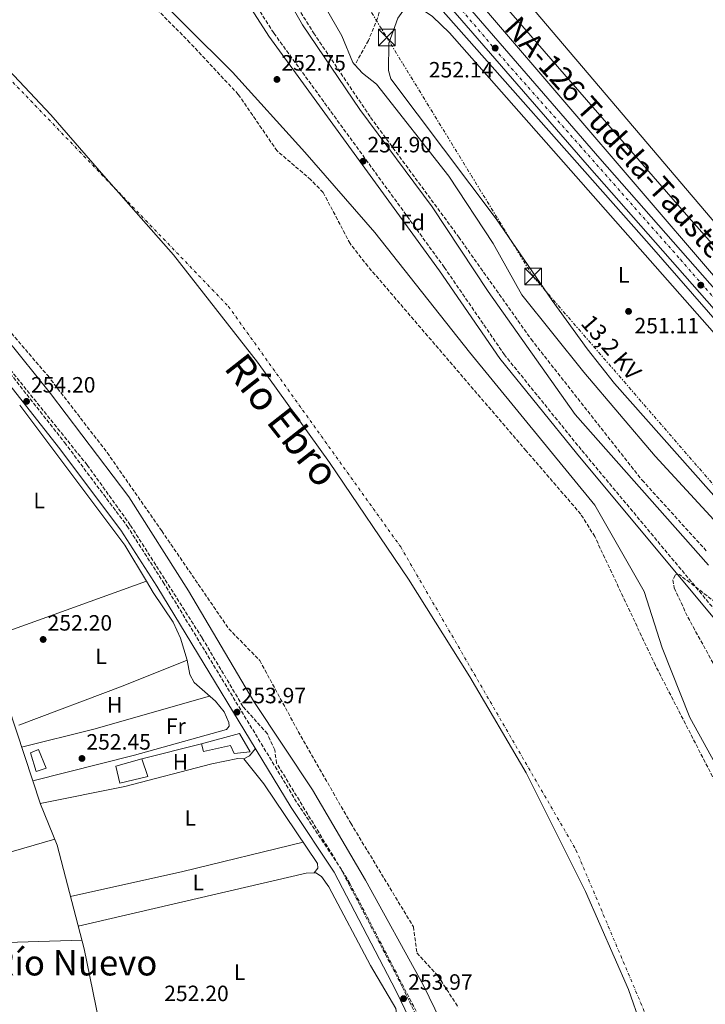
# Model space of a CAD drawing. Units: metres. Extents: x 618934 to 622422, y 4655414 to 4657783.
# Drawn here: x 619498 to 619808, y 4655854 to 4656299 of the extents above; entities that cross this region are included whole.
import ezdxf
from ezdxf.enums import TextEntityAlignment as Align

# ---------------------------------------------------------------- set-up
doc = ezdxf.new("R2010")
doc.units = ezdxf.units.M
doc.header["$MEASUREMENT"] = 0
for name, pattern in [('DGN Style 3', [2.435890702152634, 1.739921930109024, -0.6959687720436097]), ('DGN Style 4', [2.7856150101045474, 1.391937544087219, -0.6959687720436097, 0.001739921930109024, -0.6959687720436097]), ('DGN Style 7', [3.4798438602180486, 1.565929737098122, -0.6959687720436097, 0.5219765790327072, -0.6959687720436097])]:
    doc.linetypes.add(name, pattern=pattern)
for name, color, linetype, lineweight in [('Acequia sin especificar', 4, 'Continuous', 0), ('Balsa-alberca', 142, 'Continuous', 0), ('Barranco lineal', 142, 'DGN Style 3', 13), ('Camino', 7, 'DGN Style 3', 0), ('Canal sin especificar', 4, 'Continuous', 13), ('Carretera', 9, 'Continuous', 0), ('Caseta-cabaña', 1, 'Continuous', 0), ('Cauce permanente', 151, 'Continuous', 13), ('Cauce permanente (área)', 142, 'Continuous', 13), ('Cota de punto acotado terreno', 7, 'Continuous', 0), ('Eje cauce permanente (área)', 70, 'DGN Style 4', 0), ('Eje de carretera', 7, 'DGN Style 4', 0), ('Etiqueta de uso rústico', 92, 'Continuous', 0), ('Etiqueta de zona arbolada', 92, 'Continuous', 0), ('Invernadero', 7, 'Continuous', 0), ('Límite de municipio', 7, 'Continuous', 0), ('Línea  de muro-pared o tapia', 1, 'Continuous', 13), ('Línea blanca (vial)', 7, 'Continuous', 13), ('Línea de asfalto', 7, 'Continuous', 13), ('Línea de cambio de uso (parcela vista)', 92, 'Continuous', 0), ('Línea eléctrica', 6, 'DGN Style 7', 0), ('Línea telefónica', 7, 'Continuous', 0), ('Margen derecho', 7, 'Continuous', 0), ('Punto acotado terreno (símbolo)', 7, 'Continuous', 0), ('Tensión línea eléctrica', 7, 'Continuous', 0), ('Texto de Carretera Interés Comunidad Foral', 1, 'Continuous', 0), ('Texto de Cauce (área) grande (ARGA)', 142, 'Continuous', 0), ('Texto de Área (paraje) menor', 7, 'Continuous', 0), ('Torre eléctrica', 7, 'Continuous', 0), ('Transformador', 7, 'Continuous', 0), ('Zona arbolada', 92, 'DGN Style 3', 0)]:
    doc.layers.add(name, color=color, linetype=linetype, lineweight=lineweight)
doc.styles.add('Style-Arial', font='arial.ttf')

# ---------------------------------------------------------------- blocks, each defined once
blk = doc.blocks.new('5PATER')
at = {"layer": 'Balsa-alberca', "linetype": 'Continuous', "lineweight": 0}
h = blk.add_hatch(color=51, dxfattribs=at)
edge = h.paths.add_edge_path()
edge.add_ellipse((0, 0), major_axis=(-0.1095731443231308, -0.1110710700762829), ratio=0.9994222409660317, start_angle=0, end_angle=360)
blk = doc.blocks.new('5TME')
at = {"layer": 'Transformador', "color": 7, "linetype": 'Continuous', "lineweight": 0}
for p, q in [((-0.375, 0.375), (0.375, -0.375)), ((0.3723, 0.3776), (-0.3716, -0.3784))]:
    blk.add_line(p, q, dxfattribs=at)
at = {"layer": 'Transformador', "color": 7, "linetype": 'Continuous', "lineweight": 0, "flags": 128}
blk.add_lwpolyline([(-0.375, -0.375), (0.375, -0.375), (0.375, 0.375), (-0.375, 0.375), (-0.3716, -0.3784)], dxfattribs=at)

msp = doc.modelspace()

# ---------------------------------------------------------------- linework, layer by layer
at = {"layer": 'Acequia sin especificar', "color": 4, "linetype": 'Continuous', "lineweight": 0}
for points in [[(619487.4400000004, 4656511, 253.2700000000041), (619515.1399999997, 4656494.109999999, 252.8500000000058), (619555.7300000006, 4656465.52, 252.8500000000058), (619570.9699999997, 4656452.57, 252.4400000000023), (619603.8300000001, 4656420.609999999, 252), (619664.8099999996, 4656352.850000001, 251.179999999993), (619676.7599999999, 4656340.49, 251.179999999993), (619676.9236000003, 4656340.2992, 251.1794999999984), (619811.3099999996, 4656183.529999999, 250.7700000000041), (619900.5899999999, 4656083.51, 251.5899999999965), (619982.5199999996, 4655989.789999999, 251.6000000000058), (619991.75, 4655978.289999999, 251.6000000000058)], [(619300.3899999997, 4656076.33, 252.5299999999988), (619351.0899999999, 4656097.789999999, 251.8500000000058), (619432.1200000001, 4656132.67, 252.9499999999971), (619441.1100000005, 4656135.91, 252.9499999999971), (619448.7400000002, 4656116.050000001, 253.3699999999953), (619485.2400000002, 4656010.980000001, 252.9499999999971), (619507.29, 4655944.51, 252.5399999999936), (619514.8499999996, 4655925.99, 252.9499999999971), (619527, 4655879.15, 252.9499999999971), (619538.9199999999, 4655820.869999999, 252.9100000000035), (619545.8700000001, 4655785.859999999, 252.1199999999953)]]:
    msp.add_polyline3d(points, dxfattribs=at)
at = {"layer": 'Barranco lineal', "color": 142, "linetype": 'DGN Style 3', "lineweight": 13}
msp.add_polyline3d([(619667.8700000001, 4656329.08, 251.1300000000047), (619665.3099999996, 4656323.75, 251.6000000000058), (619659.54, 4656299.810000001, 251.179999999993), (619655.3600000005, 4656289.640000001, 251.179999999993), (619649.2699999996, 4656278.65, 250.5899999999965)], dxfattribs=at)
at = {"layer": 'Camino', "color": 7, "linetype": 'DGN Style 3', "lineweight": 0}
for points in [[(620373.2299999989, 4655435.210000001, 250.0500000000029), (620369.350000001, 4655438.57, 250.0500000000029), (620352.2899999976, 4655455.100000002, 250.0500000000029), (620318.02, 4655490.770000001, 250.0500000000029), (620274.0000000005, 4655538.630000001, 250.7200000000013), (620225.66, 4655602.040000001, 251.3000000000031), (620215.9699999985, 4655612.860000002, 251.2500000000001), (620177.1499999977, 4655646.030000002, 250.8899999999994), (620135.6400000004, 4655675.430000001, 250.8899999999994), (620128.3899999994, 4655682.730000001, 250.8899999999994), (620105.3, 4655696.07, 253.3899999999994), (620097.6700000013, 4655706.340000001, 253.7599999999948), (620093.6200000012, 4655710.34, 253.9100000000035), (620055.1400000004, 4655746.350000002, 254.2299999999959), (619989.3099999975, 4655805.050000001, 255.0599999999976), (619968.1600000005, 4655826.54, 255.0599999999976), (619925.9099999989, 4655881.120000001, 255.0599999999976), (619860.2699999984, 4655971.29, 255.4700000000012), (619838.670000002, 4656000.080000003, 254.6999999999972), (619751.4499999986, 4656104.780000002, 254.7599999999947), (619716.8299999977, 4656147.600000001, 255.0800000000019), (619689.649999998, 4656187.170000004, 255.070000000007), (619612.6000000013, 4656293.100000002, 254.6900000000023), (619593.2800000004, 4656323.470000001, 255.0399999999935)], [(619485.9800000006, 4656148.760000002, 253.9600000000065), (619518.1700000016, 4656107.949999999, 254.3800000000048), (619546.420000002, 4656070.199999999, 253.9600000000065), (619562.73, 4656044.820000002, 253.9600000000065), (619623.3999999972, 4655944.739999998, 253.9600000000065), (619642.8299999977, 4655915.510000002, 254.3800000000048), (619670.8099999977, 4655861.82, 253.9600000000065), (619699.6799999995, 4655801.940000001, 253.9600000000065), (619726.7800000011, 4655731.930000002, 253.9600000000065), (619746.6799999987, 4655672.200000001, 254.3800000000048), (619753.2600000012, 4655648.77, 254.3800000000048), (619761.2299999996, 4655590.640000002, 254.8000000000031), (619764.8999999977, 4655548.530000002, 254.3800000000048), (619767.4200000011, 4655499.840000002, 253.8500000000058), (619768.2500000005, 4655478.989999999, 253.8500000000058), (619768.0200000001, 4655439.61, 253.8500000000058), (619767.1999999998, 4655424.88, 253.8500000000058)]]:
    msp.add_polyline3d(points, dxfattribs=at)
at = {"layer": 'Canal sin especificar', "color": 4, "linetype": 'Continuous', "lineweight": 13}
for points in [[(619649.2699999996, 4656278.65, 250.5899999999965), (619648.29, 4656279.699999999, 250.5899999999965), (619643.3200000003, 4656291.74, 250.5899999999965), (619612.7400000002, 4656345.27, 250.0599999999977), (619602.29, 4656374.949999999, 249.7899999999936), (619596.5199999996, 4656387.4, 249.7899999999936), (619580.6699999999, 4656404.01, 249.7899999999936), (619556.6200000001, 4656419.970000001, 249.5200000000041), (619526.6299999999, 4656437.42, 249.25), (619492.5099999999, 4656458.130000001, 250.320000000007), (619424.2000000002, 4656507.92, 250.0599999999977), (619357.3200000003, 4656547.32, 249.7899999999936), (619349.5899999999, 4656550.050000001, 249.7899999999936), (619334.6299999999, 4656561.060000001, 250.0599999999977), (619324.6200000001, 4656569.800000001, 250.0599999999977), (619299.8099999996, 4656587.77, 250.0599999999977)], [(619612.7400000002, 4656345.27, 250.0599999999977), (619643.3200000003, 4656291.74, 250.5899999999965), (619648.29, 4656279.699999999, 250.5899999999965), (619649.2699999996, 4656278.65, 250.5899999999965), (619652.79, 4656274.84, 250.5899999999965), (619659.0899999999, 4656269.949999999, 250.8600000000006), (619691.6600000003, 4656228.34, 250.5899999999965), (619711.6699999999, 4656197.91, 250.5899999999965), (619724.6200000001, 4656174.77, 250.5899999999965), (619752.7199999997, 4656139.810000001, 250.0599999999977), (619784.9600000001, 4656101.789999999, 249.5200000000041), (619813.1299999999, 4656071.02, 249.7899999999936)], [(619809.0300000003, 4656052.560000001, 250.0599999999977), (619748.8099999996, 4656120.550000001, 249.25), (619709.5, 4656176.220000001, 249.7899999999936), (619684.25, 4656214.52, 250.0599999999977), (619651.5199999996, 4656258.52, 250.0599999999977), (619625.6699999999, 4656296.82, 249.5200000000041), (619610, 4656324.390000001, 249.5200000000041)], [(619610, 4656324.390000001, 249.5200000000041), (619625.6699999999, 4656296.82, 249.5200000000041), (619651.5199999996, 4656258.52, 250.0599999999977), (619684.25, 4656214.52, 250.0599999999977), (619709.5, 4656176.220000001, 249.7899999999936), (619748.8099999996, 4656120.550000001, 249.25), (619809.0300000003, 4656052.560000001, 250.0599999999977)], [(620123.5999999996, 4655715.99, 249.8300000000018), (620110.9699999997, 4655726.75, 250.0599999999977), (620026.6299999999, 4655806.310000001, 250.0599999999977), (620001.4900000002, 4655828.07, 250.0599999999977), (619981.1200000001, 4655848.539999999, 250.320000000007), (619961.0300000003, 4655874, 250.320000000007), (619940.7800000003, 4655902.039999999, 250.5899999999965), (619916.6799999997, 4655937.730000001, 250.5899999999965), (619893.5, 4655969.41, 250.320000000007), (619813.1299999999, 4656071.02, 249.7899999999936), (619784.9600000001, 4656101.789999999, 249.5200000000041), (619752.7199999997, 4656139.810000001, 250.0599999999977), (619724.6200000001, 4656174.77, 250.5899999999965), (619711.6699999999, 4656197.91, 250.5899999999965), (619691.6600000003, 4656228.34, 250.5899999999965), (619659.0899999999, 4656269.949999999, 250.8600000000006), (619652.79, 4656274.84, 250.5899999999965), (619649.2699999996, 4656278.65, 250.5899999999965)]]:
    msp.add_polyline3d(points, dxfattribs=at)
at = {"layer": 'Carretera', "color": 9, "linetype": 'Continuous', "lineweight": 0}
for points in [[(620440.1299999984, 4655448.859999998, 250.8699999999953), (620381.3099999996, 4655516.210000001, 251.3300000000018), (620365.5500000016, 4655536.23, 252.3000000000029), (620350.0799999974, 4655554.559999998, 252.5599999999977), (620296.5100000014, 4655614.050000002, 251.5899999999965), (620237.6600000013, 4655681.350000001, 252.1300000000047), (620147.36, 4655784.219999999, 251.2899999999936), (619938.3999999996, 4656023.850000002, 252.3999999999942), (619755.1799999995, 4656232.230000001, 251.8999999999942), (619659.8500000013, 4656342.48, 252.3999999999942)], [(619668.859999999, 4656341.63, 252.3800000000047), (619759.8900000014, 4656236.34, 251.8999999999942), (619943.1000000023, 4656027.970000001, 252.3999999999942), (619988.7899999995, 4655975.580000001, 252.1600000000035), (619995.609999999, 4655967.760000003, 252.1199999999953), (620152.0599999983, 4655788.34, 251.2899999999936), (620242.3700000008, 4655685.469999998, 252.1300000000047), (620278.8099999987, 4655643.789999999, 251.8000000000029), (620282.9799999995, 4655639.030000002, 251.7599999999948), (620301.1900000018, 4655618.2, 251.5899999999965), (620354.7899999992, 4655558.670000001, 252.5599999999977), (620370.3900000007, 4655540.179999999, 252.3000000000029), (620386.5199999998, 4655520.760000002, 251.3300000000018), (620445.39, 4655453.350000001, 250.8699999999953)]]:
    msp.add_polyline3d(points, dxfattribs=at)
at = {"layer": 'Caseta-cabaña', "color": 1, "linetype": 'Continuous', "lineweight": 0, "elevation": 255.9400000000023, "flags": 128}
msp.add_lwpolyline([(619509.8099999996, 4655960.730000001), (619505.4000000004, 4655959.210000001), (619502.75, 4655967.630000001), (619506.3700000001, 4655969.16), (619509.8099999996, 4655960.730000001)], close=True, dxfattribs=at)
msp.add_lwpolyline([(619505.4000000004, 4655959.210000001), (619502.75, 4655967.630000001), (619506.3700000001, 4655969.16), (619509.8099999996, 4655960.730000001), (619505.4000000004, 4655959.210000001)], dxfattribs=at)
at = {"layer": 'Caseta-cabaña', "color": 1, "linetype": 'Continuous', "lineweight": 0}
msp.add_polyline3d([(619597.1699999999, 4655976.380000001, 255.1000000000058), (619602.0099999999, 4655968.119999999, 255.5200000000041), (619594.8200000003, 4655967.449999999, 254.2599999999948), (619593.0899999999, 4655971.07, 254.2599999999948), (619580.8899999997, 4655968.279999999, 255.5200000000041), (619579.9500000002, 4655971.689999999, 255.1000000000058)], close=True, dxfattribs=at)
msp.add_polyline3d([(619579.9500000002, 4655971.689999999, 255.1000000000058), (619597.1699999999, 4655976.380000001, 255.1000000000058), (619602.0099999999, 4655968.119999999, 255.5200000000041), (619594.8200000003, 4655967.449999999, 254.2599999999948), (619593.0899999999, 4655971.07, 254.2599999999948), (619580.8899999997, 4655968.279999999, 255.5200000000041), (619579.9500000002, 4655971.689999999, 255.1000000000058)], dxfattribs=at)
at = {"layer": 'Cauce permanente', "color": 151, "linetype": 'Continuous', "lineweight": 13}
for points in [[(619509.8899999997, 4656359.109999999, 249.7799999999988), (619593.9500000002, 4656275.369999999, 250.0500000000029), (619626.6200000001, 4656239.140000001, 250.320000000007), (619658.2800000003, 4656202.930000001, 250.320000000007), (619701, 4656148.789999999, 250.320000000007), (619757.6200000001, 4656079.67, 250.320000000007), (619779.8700000001, 4656040.630000001, 250.320000000007), (619788, 4656015.180000001, 250.0500000000029), (619800.6200000001, 4655983.680000001, 249.5099999999948), (619814.3399999999, 4655958.529999999, 249.5099999999948)], [(619958.4299999997, 4655428.140000001, 248.8600000000006), (619795.0599999996, 4655425.350000001, 248.8699999999953), (619793.1699999999, 4655425.32, 248.8600000000006), (619794.2599999999, 4655466.07, 248.8600000000006), (619793.9000000004, 4655501.33, 248.8600000000006), (619786.8099999996, 4655564.630000001, 249.3899999999994), (619778.5899999999, 4655596.850000001, 249.3899999999994), (619773.0700000003, 4655623.65, 249.6600000000035), (619763.1399999997, 4655660.890000001, 249.6600000000035), (619748.54, 4655704.58, 249.6600000000035), (619735.1500000004, 4655748.850000001, 249.6600000000035), (619722.3499999996, 4655781.15, 249.6600000000035), (619712.0599999996, 4655797.07, 249.6600000000035), (619680.0999999996, 4655862.789999999, 249.929999999993), (619654, 4655910.060000001, 249.929999999993), (619630.1900000004, 4655950.930000001, 249.929999999993), (619603.5700000003, 4655990.84, 249.929999999993), (619574.1299999999, 4656040.960000001, 249.929999999993), (619547.1600000003, 4656083.470000001, 250.1900000000023), (619511.8799999999, 4656130.109999999, 250.1900000000023), (619477.7300000006, 4656172.34, 250.4600000000064)]]:
    msp.add_polyline3d(points, dxfattribs=at)
at = {"layer": 'Cauce permanente (área)', "color": 142, "linetype": 'Continuous', "lineweight": 13}
for points in [[(619509.8899999997, 4656359.109999999, 249.7799999999988), (619593.9500000002, 4656275.369999999, 250.0500000000029), (619626.6200000001, 4656239.140000001, 250.320000000007), (619658.2800000003, 4656202.930000001, 250.320000000007), (619701, 4656148.789999999, 250.320000000007), (619757.6200000001, 4656079.67, 250.320000000007), (619779.8700000001, 4656040.630000001, 250.320000000007), (619788, 4656015.180000001, 250.0500000000029), (619800.6200000001, 4655983.680000001, 249.5099999999948), (619814.3399999999, 4655958.529999999, 249.5099999999948), (619830.6200000001, 4655931.550000001, 249.5099999999948), (619843.29, 4655891.869999999, 249.5099999999948), (619864.4000000004, 4655809.210000001, 249.5099999999948), (619889.6699999999, 4655736.83, 249.5099999999948), (619909.5099999999, 4655673.52, 249.5099999999948), (619923.5700000003, 4655633.02, 249.5099999999948), (619938.4000000004, 4655579.560000001, 249.5099999999948), (619947.3499999996, 4655531.779999999, 249.25), (619950.0099999999, 4655512.430000001, 248.8600000000006), (619955.1299999999, 4655479.850000001, 248.8600000000006), (619957.1100000005, 4655454.100000001, 248.8600000000006), (619958.3899999997, 4655431.99, 248.8600000000006), (619958.4299999997, 4655428.140000001, 248.8600000000006)], [(619793.1699999999, 4655425.32, 248.8600000000006), (619794.2599999999, 4655466.07, 248.8600000000006), (619793.9000000004, 4655501.33, 248.8600000000006), (619786.8099999996, 4655564.630000001, 249.3899999999994), (619778.5899999999, 4655596.850000001, 249.3899999999994), (619773.0700000003, 4655623.65, 249.6600000000035), (619763.1399999997, 4655660.890000001, 249.6600000000035), (619748.54, 4655704.58, 249.6600000000035), (619735.1500000004, 4655748.850000001, 249.6600000000035), (619722.3499999996, 4655781.15, 249.6600000000035), (619712.0599999996, 4655797.07, 249.6600000000035), (619680.0999999996, 4655862.789999999, 249.929999999993), (619654, 4655910.060000001, 249.929999999993), (619630.1900000004, 4655950.930000001, 249.929999999993), (619603.5700000003, 4655990.84, 249.929999999993), (619574.1299999999, 4656040.960000001, 249.929999999993), (619547.1600000003, 4656083.470000001, 250.1900000000023), (619511.8799999999, 4656130.109999999, 250.1900000000023), (619477.7300000006, 4656172.34, 250.4600000000064)]]:
    msp.add_polyline3d(points, dxfattribs=at)
at = {"layer": 'Eje cauce permanente (área)', "color": 70, "linetype": 'DGN Style 4', "lineweight": 0}
msp.add_polyline3d([(619475.5899999999, 4656289.630000001, 250.1000000000058), (619492.8099999996, 4656272.92, 250.1399999999994), (619592.1200000001, 4656169.539999999, 250.2599999999948), (619669.9600000001, 4656060.779999999, 250.1300000000047), (619749.1399999997, 4655923.83, 249.6999999999971), (619795.8300000001, 4655813.359999999, 249.679999999993), (619836.0899999999, 4655695.199999999, 249.5800000000018), (619868.2999999998, 4655589.130000001, 249.4600000000064), (619879.04, 4655500.52, 248.8600000000006), (619876.75, 4655426.74, 248.8600000000006)], dxfattribs=at)
at = {"layer": 'Eje de carretera', "color": 7, "linetype": 'DGN Style 4', "lineweight": 0}
msp.add_polyline3d([(619686.3299999988, 4656316.649999999, 252.2700000000041), (619718.0199999991, 4656279.330000003, 252.1000000000058), (619750.8200000004, 4656242.270000001, 251.9299999999931), (619796.2800000019, 4656190.730000001, 252.0000000000001), (619844.6000000021, 4656135.110000002, 252.1399999999996), (619887.229999999, 4656086.420000002, 252.2500000000001), (619939.1900000003, 4656027.99, 252.3899999999995), (619990.5500000003, 4655968.750000001, 252.1300000000047), (620025.1599999999, 4655929.059999999, 251.9499999999972), (620092.6700000013, 4655851.660000001, 251.5899999999965), (620157.3599999996, 4655777.489999999, 251.3600000000006), (620228.7499999991, 4655696.180000001, 252.0299999999988), (620306.1900000013, 4655608.25, 251.7200000000013), (620330.3500000016, 4655581.260000003, 252.1799999999931), (620374.2800000017, 4655530.420000004, 251.9199999999983), (620428.4499999991, 4655467.580000003, 250.9799999999959)], dxfattribs=at)
at = {"layer": 'Invernadero', "color": 7, "linetype": 'Continuous', "lineweight": 0}
msp.add_polyline3d([(619555.7800000003, 4655956.960000001, 254.2599999999948), (619543.1799999997, 4655953.980000001, 254.679999999993), (619541.3099999996, 4655961.59, 254.679999999993), (619553.1299999999, 4655964.970000001, 254.2599999999948)], close=True, dxfattribs=at)
msp.add_polyline3d([(619553.1299999999, 4655964.970000001, 254.2599999999948), (619541.3099999996, 4655961.59, 254.679999999993), (619543.1799999997, 4655953.980000001, 254.679999999993), (619555.7800000003, 4655956.960000001, 254.2599999999948), (619553.1299999999, 4655964.970000001, 254.2599999999948)], dxfattribs=at)
at = {"layer": 'Límite de municipio', "color": 7, "linetype": 'Continuous', "lineweight": 0}
msp.add_polyline3d([(619436.1400000006, 4656332.710000001, 249.62), (619473.6499999985, 4656296.620000001, 250.08), (619511.9800000006, 4656256.109999999, 250.19), (619535.9100000003, 4656228.489999998, 250.25), (619567.4200000018, 4656192.780000002, 250.29), (619605.3200000003, 4656144.239999998, 250.26), (619637.879999999, 4656098.899999999, 250.14), (619673.5300000012, 4656046.190000001, 250.12), (619701.1999999993, 4656002.050000001, 250.12), (619726.6700000018, 4655958.710000001, 249.88), (619753.4699999989, 4655905, 249.71), (619772.870000001, 4655860.760000002, 249.64), (619789.629999999, 4655812.730000001, 249.68), (619803.2899999992, 4655768.899999999, 249.98), (619819.7699999996, 4655724.539999999, 249.74), (619834.4200000018, 4655681.390000001, 249.58), (619850.379999999, 4655627.980000001, 249.58), (619859.5500000007, 4655582.050000001, 249.45), (619866.5799999982, 4655535.390000001, 249.94), (619872.3500000016, 4655479.390000001, 248.86), (619876.1600000003, 4655426.730000001, 248.86)], dxfattribs=at)
at = {"layer": 'Línea  de muro-pared o tapia', "color": 1, "linetype": 'Continuous', "lineweight": 13, "extrusion": (-0.244378946313057, 0.63219228607506, 0.7352631121075703), "elevation": 2792268.706305378, "flags": 128}
msp.add_lwpolyline([(-2256574.433342512, -3028702.108299654), (-2256624.785921503, -3028701.488631192), (-2256655.946120652, -3028702.108299654)], dxfattribs=at)
at = {"layer": 'Línea  de muro-pared o tapia', "color": 1, "linetype": 'Continuous', "lineweight": 13, "extrusion": (-0.03050719191662166, -0.007643860165211049, 0.9995053189669063), "elevation": -54236.23718185419, "flags": 128}
msp.add_lwpolyline([(-4365774.506272856, 1731741.129142116), (-4365774.506272857, 1731768.791891437)], dxfattribs=at)
at = {"layer": 'Línea blanca (vial)', "color": 7, "linetype": 'Continuous', "lineweight": 13}
for points in [[(619659.8500000008, 4656342.480000001, 252.3999999999943), (619755.1799999991, 4656232.230000002, 251.8999999999942), (619938.3999999991, 4656023.850000002, 252.3999999999943), (620147.3599999994, 4655784.219999999, 251.2899999999936), (620237.6600000008, 4655681.350000001, 252.1300000000047), (620296.5100000009, 4655614.050000003, 251.5899999999965), (620350.0799999969, 4655554.559999999, 252.5599999999978), (620365.5500000011, 4655536.230000001, 252.300000000003), (620381.3099999991, 4655516.210000002, 251.3300000000017), (620440.1299999979, 4655448.859999999, 250.8699999999953)], [(619668.8599999986, 4656341.630000001, 252.3800000000046), (619759.890000001, 4656236.34, 251.8999999999942), (619943.1000000018, 4656027.970000001, 252.3999999999943), (619988.789999999, 4655975.580000003, 252.1600000000035)]]:
    msp.add_polyline3d(points, dxfattribs=at)
at = {"layer": 'Línea de asfalto', "color": 7, "linetype": 'Continuous', "lineweight": 13, "extrusion": (0.6040697940237145, 0.5292044113877322, 0.5958543235690341), "elevation": 2838621.619430019, "flags": 128}
msp.add_lwpolyline([(3094042.365998571, -2105801.038108348), (3093886.092116483, -2105802.046709427), (3093724.677800917, -2105801.419386167), (3093715.460595134, -2105801.424116168)], dxfattribs=at)
at = {"layer": 'Línea de cambio de uso (parcela vista)', "color": 92, "linetype": 'Continuous', "lineweight": 0, "extrusion": (0.1606292141917736, 0.1142125547736923, 0.9803844898202948), "elevation": 631545.0517356769, "flags": 128}
msp.add_lwpolyline([(3435589.736822167, -3140140.222449983), (3435608.6442592, -3140141.719701106), (3435687.730501141, -3140139.740955129)], dxfattribs=at)
at = {"layer": 'Línea de cambio de uso (parcela vista)', "color": 92, "linetype": 'Continuous', "lineweight": 0, "extrusion": (0.005601512350465633, 0.002017440500674805, 0.999982276339543), "elevation": 13116.25547173267, "flags": 128}
msp.add_lwpolyline([(619471.2740793336, 4656002.153863072), (619543.9657156229, 4656028.334016349)], dxfattribs=at)
at = {"layer": 'Línea de cambio de uso (parcela vista)', "color": 92, "linetype": 'Continuous', "lineweight": 0, "extrusion": (0.1112921828657986, -0.405541705679246, 0.907276129404788), "elevation": -1819015.479928791, "flags": 128}
msp.add_lwpolyline([(1829585.968482323, 3925001.350535557), (1829619.519149614, 3925000.494483967), (1829673.960042209, 3925001.160301871)], dxfattribs=at)
at = {"layer": 'Línea de cambio de uso (parcela vista)', "color": 92, "linetype": 'Continuous', "lineweight": 0, "extrusion": (-0.4387957749428222, 0.3359326703673685, 0.8334311662472055), "elevation": 1292424.143091777, "flags": 128}
msp.add_lwpolyline([(-4073591.188966111, -1948693.725254706), (-4073593.847483433, -1948692.223327393), (-4073598.091691251, -1948692.223327393)], dxfattribs=at)
at = {"layer": 'Línea de cambio de uso (parcela vista)', "color": 92, "linetype": 'Continuous', "lineweight": 0, "extrusion": (-0.0002500406673644308, 0.00164393253309092, 0.99999861748179), "elevation": 7751.695704955685, "flags": 128}
msp.add_lwpolyline([(619599.1737740297, 4655958.478134433), (619596.3837741169, 4655958.718132961), (619584.6437744837, 4655956.268131447), (619545.3637757122, 4655946.018129151), (619507.2137794048, 4655938.408107311)], dxfattribs=at)
at = {"layer": 'Línea de cambio de uso (parcela vista)', "color": 92, "linetype": 'Continuous', "lineweight": 0, "extrusion": (0.08274119123932198, -0.3384967959385666, 0.9373226842510655), "elevation": -1524511.164924811, "flags": 128}
msp.add_lwpolyline([(1707330.330995288, 4101478.424281206), (1707382.322436189, 4101477.276381844), (1707438.218246461, 4101477.218986875)], dxfattribs=at)
at = {"layer": 'Línea de cambio de uso (parcela vista)', "color": 92, "linetype": 'Continuous', "lineweight": 0, "extrusion": (-0.001188219235642901, 0.04014691667231669, 0.9991930810492805), "elevation": 186436.215280568, "flags": 128}
msp.add_lwpolyline([(-756992.1972491851, -4631772.892415557), (-757095.7007689148, -4631793.806408564), (-757099.4223978603, -4631793.806408564)], dxfattribs=at)
at = {"layer": 'Línea de cambio de uso (parcela vista)', "color": 92, "linetype": 'Continuous', "lineweight": 0, "extrusion": (0.02962341342540485, -0.9955050887167819, 0.0899559431945436), "elevation": -4616580.029904775, "flags": 128}
msp.add_lwpolyline([(757593.4846584026, 417232.4775088974), (757629.4793753484, 417232.0256770562), (757736.480210452, 417233.3309690419)], dxfattribs=at)
at = {"layer": 'Línea de cambio de uso (parcela vista)', "color": 92, "linetype": 'Continuous', "lineweight": 0}
for points in [[(619977.54, 4656007.710000001, 251.6000000000058), (619975.9500000002, 4656007.939999999, 251.6000000000058), (619823.2999999998, 4656183.529999999, 252.0200000000041), (619799.0499999998, 4656210.84, 251.179999999993), (619698.5999999996, 4656326.550000001, 251.6000000000058)], [(619859.5899999999, 4656036.480000001, 251.179999999993), (619857.0599999996, 4656036.67, 251.179999999993), (619853.4000000004, 4656038.300000001, 251.179999999993), (619844.4000000004, 4656046.859999999, 251.179999999993), (619766.5899999999, 4656134.67, 251.179999999993), (619754.1500000004, 4656150.33, 251.179999999993), (619738.4100000003, 4656172.220000001, 251.179999999993), (619713.1200000001, 4656209.130000001, 251.179999999993), (619665.5800000001, 4656272.310000001, 251.6000000000058), (619664.4299999997, 4656276.140000001, 251.6000000000058), (619664.6600000003, 4656288.470000001, 251.6000000000058), (619668.6600000003, 4656299.75, 251.6000000000058), (619672.9299999997, 4656305.66, 251.6000000000058), (619675.5300000003, 4656306.42, 251.6000000000058), (619684.3499999996, 4656300.529999999, 251.25), (619691.9699999997, 4656293.140000001, 251.179999999993), (619814.0199999996, 4656154.66, 250.6999999999971), (619871.4500000002, 4656091.300000001, 251.179999999993), (619881.1200000001, 4656078.689999999, 251.179999999993), (619883.04, 4656075.689999999, 251.179999999993), (619884.3300000001, 4656071.859999999, 251.179999999993), (619882.9900000002, 4656063.789999999, 251.179999999993), (619862.8799999999, 4656038.77, 251.179999999993), (619859.5899999999, 4656036.480000001, 251.179999999993)], [(619573.4900000002, 4656009.630000001, 252.6199999999953), (619570.4699999997, 4656019.449999999, 252.1999999999971), (619567.2100000001, 4656026.689999999, 252.1600000000035), (619558.2400000002, 4656040.09, 252.6199999999953), (619555.1002000002, 4656045.3201, 252.5250999999989)], [(619573.4900000002, 4656009.630000001, 252.6199999999953), (619574.7699999996, 4656003.029999999, 252.6199999999953), (619576.6399999997, 4655999.480000001, 252.6199999999953), (619586.3300000001, 4655991.039999999, 252.6199999999953), (619590.1900000004, 4655986.189999999, 252.6199999999953), (619592.3399999999, 4655981.41, 252.6199999999953), (619592.5099999999, 4655979.810000001, 252.6199999999953), (619591.29, 4655978.24, 252.6199999999953), (619549.7300000006, 4655966.609999999, 252.5399999999936), (619503.7999999998, 4655955.02, 253.0399999999936)], [(619630.9299999997, 4655913.370100001, 252.1100000000006), (619632.5599999996, 4655915.529999999, 252.5299999999988), (619632.4000000004, 4655917.730000001, 252.5299999999988), (619608.0999999996, 4655953.609999999, 252.5299999999988), (619599.1299999999, 4655964.930000001, 252.5299999999988)], [(619398.7699999996, 4655893.779999999, 252.1000000000058), (619424.0099999999, 4655902.17, 251.5899999999965), (619458.4900000002, 4655912.890000001, 252.1000000000058), (619489.3200000003, 4655921.550000001, 251.1499999999942), (619513.75, 4655928.680000001, 252.8899999999994)], [(619630.9299999997, 4655913.370100001, 252.1100000000006), (619631.5999999996, 4655913.390000001, 252.1100000000006), (619634.1600000003, 4655911.75, 252.1100000000006), (619637.4699999997, 4655907.109999999, 252.1100000000006), (619656.3899999997, 4655871.51, 252.1100000000006), (619667.8200000003, 4655852.189999999, 252.5299999999988), (619668.1600000003, 4655848.59, 252.1100000000006), (619667.8899999997, 4655844.609999999, 252.1100000000006), (619666.5199999996, 4655838.460000001, 252.179999999993)]]:
    msp.add_polyline3d(points, dxfattribs=at)
at = {"layer": 'Línea eléctrica', "color": 6, "linetype": 'DGN Style 7', "lineweight": 0}
msp.add_polyline3d([(619348.000000001, 4656644.38, 265.7100000000065), (619441.2600000018, 4656575.830000003, 260.3000000000029), (619537.0300000003, 4656498.27, 255), (619663.6700000013, 4656291.090000001, 251.5099999999948), (619729.7499999999, 4656182.999999999, 251.3099999999977), (619815.1499999994, 4656084.289999999, 251.1600000000035), (619899.3900000012, 4655987.590000001, 251.179999999993)], dxfattribs=at)
at = {"layer": 'Línea telefónica', "color": 7, "linetype": 'Continuous', "lineweight": 0, "extrusion": (0.7624837156860973, 0.6469518425359235, 0.008479195297704235), "elevation": 3484940.47931227, "flags": 128}
msp.add_lwpolyline([(3149667.825807264, -29297.5941448386), (3149299.401726664, -29298.95419373103), (3149205.242338392, -29298.90559198217), (3149144.479972866, -29298.87419085501)], dxfattribs=at)
at = {"layer": 'Margen derecho', "color": 7, "linetype": 'Continuous', "lineweight": 0}
for points in [[(619929.8599999985, 4655665.13, 252.2700000000041), (619931.8700000001, 4655666.300000002, 252.2700000000041), (619963.1299999991, 4655673.460000001, 251.8500000000058), (620021.9899999981, 4655681.56, 251.8500000000058), (620065.61, 4655689.61, 252.0500000000031), (620086.5599999981, 4655694.250000001, 252.6199999999953), (620097.230000001, 4655698.149999999, 253.5200000000042), (620097.249999999, 4655699.15, 253.5200000000042), (620096.48, 4655700.949999999, 253.5200000000042), (620088.2899999982, 4655711.649999999, 253.9400000000024), (620053.3299999976, 4655744.370000003, 254.2299999999959), (619987.4600000012, 4655803.100000001, 255.0599999999976), (619966.1399999999, 4655824.77, 255.0599999999976), (619923.7699999998, 4655879.510000002, 255.0599999999976), (619858.1200000005, 4655969.699999999, 255.4700000000012), (619836.5700000009, 4655998.420000004, 254.6999999999972), (619749.3699999999, 4656103.080000003, 254.7599999999947), (619714.6799999998, 4656145.99, 255.0800000000019), (619687.4599999997, 4656185.620000003, 255.070000000007), (619610.3900000007, 4656291.59, 254.6900000000023), (619591.0000000005, 4656322.06, 255.0399999999935)], [(619483.3899999999, 4656146.56, 253.9600000000065), (619515.4800000006, 4656105.890000001, 254.3800000000048), (619543.6299999983, 4656068.270000001, 253.9600000000065), (619559.850000001, 4656043.02, 253.9600000000065), (619620.5300000017, 4655942.920000004, 253.9600000000065), (619639.8999999973, 4655913.780000002, 254.3800000000048), (619667.77, 4655860.300000003, 253.9600000000065), (619696.5599999991, 4655800.59, 253.9600000000065), (619696.6799999999, 4655800.27, 253.8399999999966)]]:
    msp.add_polyline3d(points, dxfattribs=at)
at = {"layer": 'Zona arbolada', "color": 92, "linetype": 'DGN Style 3', "lineweight": 0}
for points in [[(619821.9800000006, 4655935.220000001, 249.4900000000052), (619784.9900000002, 4656007.210000001, 249.2200000000012), (619757.6200000001, 4656065.439999999, 249.2200000000012), (619751.29, 4656075.59, 249.2200000000012), (619726.6200000001, 4656104.25, 248.9499999999971), (619655.1500000004, 4656187.600000001, 250.4400000000023), (619647.1299999999, 4656197.890000001, 250.570000000007), (619634.9400000004, 4656221, 250.2899999999936), (619629.4199999999, 4656226.730000001, 250.2899999999936), (619614.1299999999, 4656239.76, 250.2899999999936), (619596.6399999997, 4656265.300000001, 250.2899999999936), (619574.8099999996, 4656288.689999999, 250.2899999999936), (619545.5300000003, 4656318.16, 250.5399999999936)], [(619821.9800000006, 4655935.220000001, 249.4900000000052), (619784.9900000002, 4656007.210000001, 249.2200000000012), (619757.6200000001, 4656065.439999999, 249.2200000000012), (619751.29, 4656075.59, 249.2200000000012), (619726.6200000001, 4656104.25, 248.9499999999971), (619655.1500000004, 4656187.600000001, 250.4400000000023), (619647.1299999999, 4656197.890000001, 250.570000000007), (619634.9400000004, 4656221, 250.2899999999936), (619629.4199999999, 4656226.730000001, 250.2899999999936), (619614.1299999999, 4656239.76, 250.2899999999936), (619596.6399999997, 4656265.300000001, 250.2899999999936), (619574.8099999996, 4656288.689999999, 250.2899999999936), (619545.5300000003, 4656318.16, 250.5399999999936)], [(619615.8099999996, 4656316.800000001, 250.8600000000006), (619630.6399999997, 4656293.08, 250.3000000000029), (619656.3700000001, 4656254.930000001, 250.2599999999948), (619696.1799999997, 4656200.82, 250.8300000000018), (619728.8899999997, 4656154.619999999, 250.3099999999977), (619779, 4656090.949999999, 250.8500000000058), (619808.3399999999, 4656058.609999999, 251.0899999999965)], [(619615.8099999996, 4656316.800000001, 250.8600000000006), (619630.6399999997, 4656293.08, 250.3000000000029), (619656.3700000001, 4656254.930000001, 250.2599999999948)], [(619656.3700000001, 4656254.930000001, 250.2599999999948), (619696.1799999997, 4656200.82, 250.8300000000018), (619728.8899999997, 4656154.619999999, 250.3099999999977), (619779, 4656090.949999999, 250.8500000000058), (619808.3399999999, 4656058.609999999, 251.0899999999965)], [(619459.2800000003, 4656198.08, 248.820000000007), (619510.54, 4656138.220000001, 249.1300000000047), (619537.4100000003, 4656103.380000001, 249.1100000000006), (619562.0599999996, 4656067.980000001, 249.9199999999983), (619592.3200000003, 4656023.779999999, 249.1199999999953), (619606.2999999998, 4656009.42, 248.6199999999953), (619624.8700000001, 4655975.189999999, 248.8500000000058), (619647.4500000002, 4655935.83, 248.8500000000058), (619675.7199999997, 4655889.039999999, 248.8500000000058), (619677.3099999996, 4655877.25, 248.8500000000058), (619686.7000000002, 4655866.930000001, 248.8500000000058), (619696.0199999996, 4655852.619999999, 248.8500000000058)], [(619459.2800000003, 4656198.08, 248.820000000007), (619510.54, 4656138.220000001, 249.1300000000047), (619537.4100000003, 4656103.380000001, 249.1100000000006), (619562.0599999996, 4656067.980000001, 249.9199999999983), (619592.3200000003, 4656023.779999999, 249.1199999999953), (619606.2999999998, 4656009.42, 248.6199999999953), (619624.8700000001, 4655975.189999999, 248.8500000000058), (619647.4500000002, 4655935.83, 248.8500000000058), (619675.7199999997, 4655889.039999999, 248.8500000000058), (619677.3099999996, 4655877.25, 248.8500000000058), (619686.7000000002, 4655866.930000001, 248.8500000000058), (619696.0199999996, 4655852.619999999, 248.8500000000058)], [(619691.5800000001, 4655822.779999999, 253.8899999999994), (619647, 4655908.640000001, 254.1499999999942), (619613.9500000002, 4655962.980000001, 254.1600000000035), (619613.0499999998, 4655968.970000001, 253.6300000000047), (619609.7599999999, 4655976.26, 253.6199999999953), (619598.6799999997, 4655988.680000001, 253.8899999999994), (619580.25, 4656019.689999999, 253.8899999999994), (619547.8600000005, 4656070.65, 254.2100000000064), (619528.3499999996, 4656097.83, 254.0800000000018), (619479.9800000006, 4656157.850000001, 253.3800000000047)], [(619768.5899999999, 4655424.9, 253.3600000000006), (619771.54, 4655468.800000001, 253.3600000000006), (619769.75, 4655517.100000001, 253.3600000000006), (619767.6299999999, 4655536.26, 253.3699999999953), (619765.6299999999, 4655567.789999999, 253.8899999999994), (619755.6100000005, 4655637.869999999, 254.429999999993), (619751.4299999997, 4655658.600000001, 254.429999999993), (619745.8899999997, 4655677.82, 254.429999999993), (619722.8700000001, 4655746.58, 254.0399999999936), (619709.3799999999, 4655780.960000001, 253.8899999999994), (619691.5800000001, 4655822.779999999, 253.8899999999994), (619647, 4655908.640000001, 254.1499999999942), (619613.9500000002, 4655962.980000001, 254.1600000000035), (619613.0499999998, 4655968.970000001, 253.6300000000047), (619609.7599999999, 4655976.26, 253.6199999999953), (619598.6799999997, 4655988.680000001, 253.8899999999994), (619580.25, 4656019.689999999, 253.8899999999994), (619547.8600000005, 4656070.65, 254.2100000000064), (619528.3499999996, 4656097.83, 254.0800000000018), (619479.9800000006, 4656157.850000001, 253.3800000000047)], [(619816.0499999998, 4656032.75, 254.4199999999983), (619795.8200000003, 4656048.289999999, 254.820000000007), (619794.0099999999, 4656048.09, 254.8399999999965), (619792.9199999999, 4656045.850000001, 254.679999999993), (619793.5099999999, 4656042.210000001, 254.2799999999988), (619799.6600000003, 4656029, 253), (619811.6100000005, 4656007.27, 252.570000000007)], [(619816.0499999998, 4656032.75, 254.4199999999983), (619795.8200000003, 4656048.289999999, 254.820000000007), (619794.0099999999, 4656048.09, 254.8399999999965), (619792.9199999999, 4656045.850000001, 254.679999999993), (619793.5099999999, 4656042.210000001, 254.2799999999988), (619799.6600000003, 4656029, 253), (619811.6100000005, 4656007.27, 252.570000000007)]]:
    msp.add_polyline3d(points, dxfattribs=at)

# ---------------------------------------------------------------- block references
at = {"layer": 'Punto acotado terreno (símbolo)', "color": 7, "linetype": 'Continuous', "lineweight": 0, "xscale": 10, "yscale": 10, "zscale": 10}
for p in [(619712.6399999991, 4656286.25, 252.1399999999994), (619614.0799999988, 4656272.080000003, 252.7500000000005), (619652.98, 4656235.100000001, 254.8899999999994), (619805.4999999997, 4656179.090000001, 252.0299999999993), (619772.8799999994, 4656167.230000001, 251.110000000001), (619500.9800000008, 4656126.539999999, 254.1999999999975), (619508.489999999, 4656018.940000002, 252.1999999999971), (619596.0399999986, 4655986.090000002, 253.9600000000064), (619526.0199999993, 4655965.140000002, 252.4499999999971), (619671.2699999983, 4655856.59, 253.9600000000064)]:
    msp.add_blockref('5PATER', p, dxfattribs=at)
at = {"layer": 'Torre eléctrica', "color": 7, "linetype": 'Continuous', "lineweight": 0, "xscale": 10, "yscale": 10, "zscale": 10}
for p in [(619663.6700000013, 4656291.090000001, 251.5099999999948), (619729.7499999999, 4656182.999999999, 251.3099999999977)]:
    msp.add_blockref('5TME', p, dxfattribs=at)

# ---------------------------------------------------------------- texts
at = {"layer": 'Cota de punto acotado terreno', "color": 7, "linetype": 'Continuous', "lineweight": 0, "style": 'Style-Arial'}
for s, p in [('252.75', (619616.0599999996, 4656276.080000001, 252.75)), ('252.14', (619682.6700000025, 4656272.96, 252.1399999999994)), ('254.90', (619654.9699999996, 4656239.100000002, 254.8899999999994)), ('251.11', (619775.5599999977, 4656157.300000002, 251.1100000000006)), ('254.20', (619502.9699999985, 4656130.539999999, 254.1999999999971)), ('252.20', (619510.4800000008, 4656022.940000002, 252.1999999999971)), ('253.97', (619598.0899999988, 4655990.09, 253.9600000000064)), ('252.45', (619528.0000000002, 4655969.140000002, 252.4499999999971)), ('253.97', (619673.3200000006, 4655860.59, 253.9600000000064)), ('252.20', (619563.1499999984, 4655855.440000002, 252.1999999999971))]:
    msp.add_text(s, height=7.000000000000002, dxfattribs=at).set_placement(p)
at = {"layer": 'Etiqueta de uso rústico', "color": 92, "linetype": 'Continuous', "lineweight": 0, "style": 'Style-Arial'}
for s, p in [('L', (619770.7114203805, 4656183.760010001, 251)), ('L', (619506.6714203809, 4656081.740009999, 252.3000000000029)), ('L', (619534.6514203808, 4656011.310009997, 252.1399999999994)), ('H', (619540.7716459896, 4655989.390009999, 252.3500000000058)), ('Fr', (619568.4236852676, 4655979.770009999, 252.5399999999936)), ('H', (619570.4916459885, 4655963.650009996, 252.5299999999988)), ('L', (619574.9114203786, 4655938.240009997, 252.3300000000018)), ('L', (619578.5914203778, 4655909.080010002, 252.5099999999948)), ('L', (619597.2314203792, 4655868.510010001, 252.0099999999948))]:
    msp.add_text(s, height=7.000000000000002, dxfattribs=at).set_placement(p, align=Align.MIDDLE_CENTER)
at = {"layer": 'Etiqueta de zona arbolada', "color": 92, "linetype": 'Continuous', "lineweight": 0, "style": 'Style-Arial'}
msp.add_text('Fd', height=7.000000000000002, dxfattribs=at).set_placement((619675.2974413638, 4656207.44001, 254.7700000000041), align=Align.MIDDLE_CENTER)
at = {"layer": 'Tensión línea eléctrica', "color": 7, "linetype": 'Continuous', "lineweight": 0, "style": 'Style-Arial'}
msp.add_text('13,2 KV', height=7.5, rotation=310.8664899999999, dxfattribs=at).set_placement((619762.2018544327, 4656148.553076401, 251.1699999999983), align=Align.CENTER)
at = {"layer": 'Texto de Carretera Interés Comunidad Foral', "color": 1, "linetype": 'Continuous', "lineweight": 0, "style": 'Style-Arial'}
msp.add_text('NA-126 Tudela-Tauste', height=10, rotation=311.9280000000001, dxfattribs=at).set_placement((619766.8941940353, 4656245.952171909, 251.4799999999959), align=Align.MIDDLE_CENTER)
at = {"layer": 'Texto de Cauce (área) grande (ARGA)', "color": 142, "linetype": 'Continuous', "lineweight": 0, "style": 'Style-Arial'}
msp.add_text('Río Ebro', height=13, rotation=308.2257799999999, dxfattribs=at).set_placement((619589.7399999981, 4656141.55, 250.25))
at = {"layer": 'Texto de Área (paraje) menor', "color": 7, "linetype": 'Continuous', "lineweight": 0, "style": 'Style-Arial'}
msp.add_text('Río Nuevo', height=11.5, dxfattribs=at).set_placement((619522.8034898301, 4655872.800009999, 252.6499999999942), align=Align.MIDDLE_CENTER)

doc.saveas('drawing.dxf')
